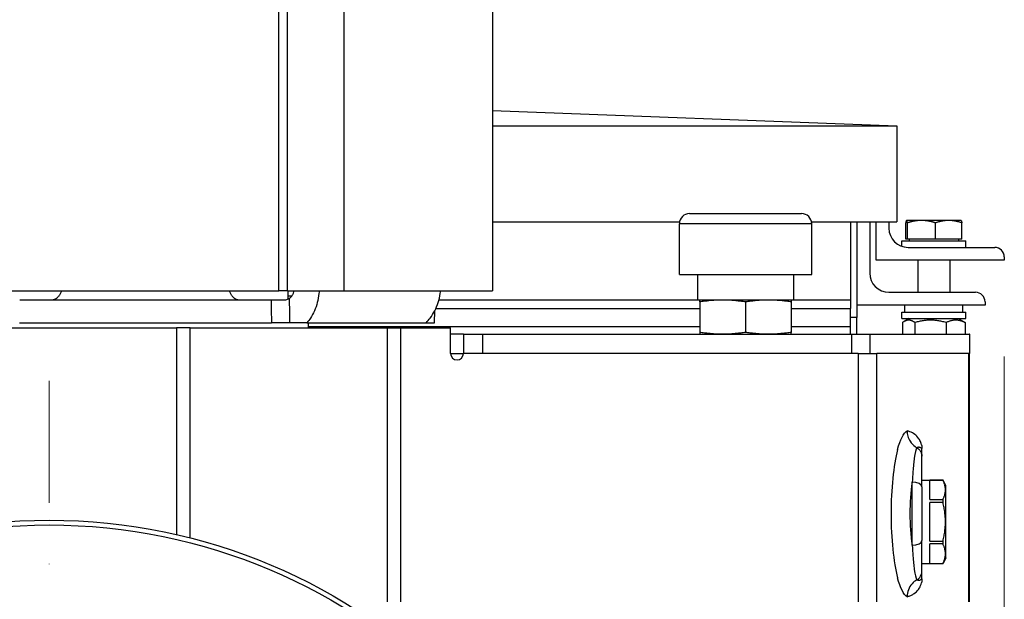
# Model space of a CAD drawing. Units: millimetres. Extents: x 466 to 6270, y 58 to 8172.
# Drawn here: x 1191 to 1498, y 4577 to 4758 of the extents above; entities that cross this region are included whole.
import ezdxf

# ---------------------------------------------------------------- set-up
doc = ezdxf.new("R2010")
doc.units = ezdxf.units.MM
doc.header["$LTSCALE"] = 30
doc.linetypes.add('DASHDOT2', pattern=[12.7, 6.35, -3.175, 0, -3.175])
for name, color, linetype, lineweight in [('Center Mark(Hillmar_metric)', 7, 'Continuous', 18), ('Dimensions(Hillmar_metric)', 7, 'Continuous', 13), ('Visible Edges(Hillmar_metric)', 7, 'Continuous', 25)]:
    doc.layers.add(name, color=color, linetype=linetype, lineweight=lineweight)
doc.layers.add('Visible Tangent Edges(Hillmar_Metric)', color=7, linetype='Continuous', lineweight=25, true_color=0xc0c0c0)
doc.styles.add('Hillmar_metric_Dimensions', font='arial.ttf')
doc.dimstyles.new('DEFAULT-ISO-Method 1b-Hillmar_metric', dxfattribs={"dimscale": 30, "dimtxt": 2, "dimasz": 2.5, "dimexe": 1, "dimexo": 1, "dimgap": 0.25, "dimtad": 1, "dimtih": 1, "dimtoh": 1, "dimrnd": 1e-08, "dimdsep": 46, "dimtxsty": 'Hillmar_metric_Dimensions', "dimcen": 0.09, "dimdle": 8, "dimclrd": 7, "dimclre": 7, "dimclrt": 7, "dimazin": 2, "dimtfac": 0.75, "dimtmove": 0, "dimatfit": 3, "dimfxl": 1, "dimtolj": 1, "dimlwd": 9, "dimlwe": 9, "dimarcsym": 0})

# ---------------------------------------------------------------- blocks, each defined once
blk = doc.blocks.new('*D29')
at = {"layer": 'Defpoints', "color": 0, "linetype": 'Continuous', "transparency": 16777216}
for p in [(902.07, 4682.86), (1498.04, 4682.86), (1498.04, 3722.86)]:
    blk.add_point(p, dxfattribs=at)
at = {"layer": 'Dimensions(Hillmar_metric)', "color": 7, "linetype": 'Continuous', "lineweight": 9, "transparency": 16777216}
for p, q in [((902.07, 4652.86), (902.07, 3692.86)), ((1498.04, 4652.86), (1498.04, 3692.86)), ((977.07, 3722.86), (1423.04, 3722.86))]:
    blk.add_line(p, q, dxfattribs=at)
at = {"layer": 'Dimensions(Hillmar_metric)', "color": 7, "linetype": 'Continuous', "transparency": 16777216}
for points in [[(977.07, 3735.36), (977.07, 3710.36), (902.07, 3722.86)], [(1423.04, 3735.36), (1423.04, 3710.36), (1498.04, 3722.86)]]:
    blk.add_solid(points, dxfattribs=at)
at = {"layer": 'Dimensions(Hillmar_metric)', "color": 7, "linetype": 'Continuous', "lineweight": 13, "transparency": 16777216, "insert": (1200.05, 3761), "char_height": 60, "attachment_point": 5, "style": 'Hillmar_metric_Dimensions'}
blk.add_mtext('\\A1;596', dxfattribs=at)

msp = doc.modelspace()

# ---------------------------------------------------------------- linework, layer by layer
at = {"layer": 'Center Mark(Hillmar_metric)', "linetype": 'DASHDOT2', "ltscale": 0.2}
msp.add_line((1200.053, 4645.264), (1200.053, 4010.91), dxfattribs=at)
at = {"layer": 'Visible Edges(Hillmar_metric)'}
for p, q in [((1271.747, 4673.352), (1271.747, 4888.352)), ((1274.378, 4673.352), (1274.378, 4888.352)), ((1292.114, 4673.352), (1292.114, 4888.352)), ((1338.373, 4888.352), (1338.373, 4673.352)), ((1338.373, 4729.559), (1464.553, 4724.789)), ((1338.373, 4724.789), (1464.553, 4724.789)), ((1464.553, 4724.789), (1464.553, 4694.789)), ((1399.84, 4697.42), (1434.765, 4697.42)), ((1338.373, 4694.789), (1396.712, 4694.789)), ((1396.665, 4678.37), (1396.665, 4694.245)), ((1437.893, 4694.789), (1464.553, 4694.789)), ((1437.94, 4678.37), (1437.94, 4694.245)), ((1450.053, 4694.789), (1450.053, 4670.543)), ((1452.037, 4694.789), (1452.037, 4665.002)), ((1456.037, 4694.789), (1456.037, 4678.863)), ((1458.037, 4682.863), (1458.037, 4694.789)), ((1462.037, 4694.789), (1462.037, 4692.863)), ((1467.284, 4689.463), (1467.284, 4694.504)), ((1467.537, 4695.263), (1467.524, 4695.256)), ((1467.549, 4695.263), (1467.537, 4695.263)), ((1472.191, 4695.263), (1467.549, 4695.263)), ((1467.814, 4689.463), (1467.814, 4694.504)), ((1480.678, 4695.263), (1472.191, 4695.263)), ((1476.567, 4689.463), (1476.567, 4694.504)), ((1484.537, 4695.263), (1480.678, 4695.263)), ((1484.537, 4695.263), (1484.549, 4695.256)), ((1484.79, 4689.463), (1484.79, 4694.504)), ((1466.037, 4688.863), (1486.037, 4688.863)), ((1466.037, 4687.206), (1466.037, 4688.863)), ((1467.814, 4689.463), (1467.284, 4689.463)), ((1476.567, 4689.463), (1467.814, 4689.463)), ((1468.337, 4689.463), (1468.337, 4688.863)), ((1484.79, 4689.463), (1476.567, 4689.463)), ((1483.737, 4689.463), (1483.737, 4688.863)), ((1486.037, 4686.863), (1486.037, 4688.863)), ((1468.037, 4686.863), (1495.037, 4686.863)), ((1498.037, 4682.863), (1458.037, 4682.863)), ((1471.037, 4682.863), (1471.037, 4672.863)), ((1481.037, 4682.863), (1481.037, 4672.863)), ((1498.037, 4683.863), (1498.037, 4682.863)), ((1396.665, 4678.37), (1437.94, 4678.37)), ((1402.303, 4678.37), (1402.303, 4670.432)), ((1432.303, 4678.37), (1432.303, 4670.432)), ((1121.833, 4673.352), (1271.747, 4673.352)), ((1274.378, 4673.352), (1271.747, 4673.352)), ((1274.378, 4673.352), (1292.114, 4673.352)), ((1274.671, 4671.764), (1274.671, 4673.352)), ((1274.671, 4670.726), (1274.671, 4673.352)), ((1274.671, 4670.726), (1274.671, 4673.352)), ((1274.671, 4670.726), (1274.671, 4673.352)), ((1274.671, 4670.726), (1274.671, 4673.352)), ((1292.114, 4673.352), (1338.373, 4673.352)), ((1462.037, 4672.863), (1489.037, 4672.863)), ((1269.337, 4670.352), (1190.869, 4670.352)), ((1269.337, 4670.352), (1190.869, 4670.352)), ((1269.337, 4670.352), (1190.869, 4670.352)), ((1269.337, 4670.352), (1190.869, 4670.352)), ((1274.671, 4671.764), (1275.808, 4671.764)), ((1432.303, 4670.432), (1402.303, 4670.432)), ((1403.015, 4669.84), (1403.015, 4670.432)), ((1403.015, 4669.84), (1403.015, 4660.357)), ((1417.303, 4669.84), (1417.303, 4660.357)), ((1431.59, 4670.432), (1431.59, 4669.84)), ((1431.59, 4669.84), (1431.59, 4660.357)), ((1450.053, 4670.543), (1450.053, 4667.764)), ((1492.037, 4669.863), (1492.037, 4668.863)), ((1320.234, 4663.352), (1320.402, 4667.207)), ((1320.234, 4663.352), (1320.402, 4667.207)), ((1320.234, 4663.352), (1320.402, 4667.207)), ((1320.234, 4663.352), (1320.402, 4667.207)), ((1320.668, 4667.764), (1403.015, 4667.764)), ((1431.59, 4667.764), (1450.053, 4667.764)), ((1450.053, 4662.207), (1450.053, 4667.764)), ((1492.037, 4668.863), (1452.037, 4668.863)), ((1466.037, 4666.663), (1486.037, 4666.663)), ((1466.037, 4664.663), (1466.037, 4666.663)), ((1466.987, 4666.663), (1466.987, 4668.863)), ((1485.087, 4666.663), (1485.087, 4668.863)), ((1486.037, 4664.663), (1486.037, 4666.663)), ((1190.814, 4663.352), (1269.391, 4663.352)), ((1190.814, 4663.352), (1269.391, 4663.352)), ((1190.814, 4663.352), (1269.391, 4663.352)), ((1190.814, 4663.352), (1269.391, 4663.352)), ((1280.448, 4663.352), (1275.144, 4663.352)), ((1280.448, 4663.352), (1275.144, 4663.352)), ((1280.448, 4663.352), (1275.144, 4663.352)), ((1280.448, 4663.352), (1275.144, 4663.352)), ((1280.448, 4663.352), (1317.661, 4663.352)), ((1280.448, 4663.352), (1317.661, 4663.352)), ((1280.448, 4663.352), (1317.661, 4663.352)), ((1280.448, 4663.352), (1317.661, 4663.352)), ((1280.903, 4663.352), (1280.903, 4661.764)), ((1280.903, 4663.352), (1280.903, 4661.764)), ((1280.903, 4663.352), (1280.903, 4661.764)), ((1280.903, 4663.352), (1280.903, 4661.764)), ((1317.661, 4663.352), (1320.234, 4663.352)), ((1317.661, 4663.352), (1320.234, 4663.352)), ((1317.661, 4663.352), (1320.234, 4663.352)), ((1317.661, 4663.352), (1320.234, 4663.352)), ((1452.037, 4665.002), (1450.053, 4665.002)), ((1452.037, 4659.764), (1452.037, 4665.002)), ((1466.037, 4664.663), (1486.037, 4664.663)), ((1466.292, 4663.413), (1466.292, 4659.764)), ((1468.387, 4664.663), (1466.792, 4663.742)), ((1470.152, 4663.413), (1470.152, 4659.764)), ((1479.897, 4663.413), (1479.897, 4659.764)), ((1483.687, 4664.663), (1485.282, 4663.742)), ((1485.782, 4663.413), (1485.782, 4659.764)), ((1133.934, 4661.764), (1239.818, 4661.764)), ((1244.06, 4661.764), (1239.818, 4661.764)), ((1244.06, 4661.764), (1305.545, 4661.764)), ((1305.545, 4661.764), (1309.788, 4661.764)), ((1309.788, 4661.764), (1325.303, 4661.764)), ((1325.303, 4653.764), (1325.303, 4661.764)), ((1329.303, 4659.764), (1325.303, 4659.764)), ((1329.303, 4659.764), (1335.303, 4659.764)), ((1329.303, 4659.764), (1329.303, 4653.764)), ((1335.303, 4659.764), (1450.366, 4659.764)), ((1403.015, 4660.357), (1403.015, 4659.764)), ((1431.59, 4659.764), (1431.59, 4660.357)), ((1450.053, 4659.764), (1450.053, 4662.207)), ((1450.366, 4659.764), (1456.213, 4659.764)), ((1456.213, 4659.764), (1487.149, 4659.764)), ((1487.303, 4659.764), (1487.149, 4659.764)), ((1487.303, 4653.764), (1487.303, 4659.764)), ((1325.303, 4653.764), (1329.303, 4653.764)), ((1452.452, 4653.764), (1329.303, 4653.764)), ((1450.366, 4653.764), (1335.303, 4653.764)), ((1452.452, 4653.764), (1458.319, 4653.764)), ((1485.263, 4653.764), (1458.319, 4653.764)), ((1487.149, 4653.764), (1485.263, 4653.764)), ((1487.076, 4653.764), (1487.076, 4576.264)), ((1487.149, 4653.764), (1487.303, 4653.764)), ((1472.303, 4614.264), (1478.915, 4614.264)), ((1474.803, 4608.193), (1474.803, 4614.255)), ((1478.915, 4614.255), (1474.803, 4614.255)), ((1478.915, 4614.255), (1478.915, 4614.264)), ((1479.803, 4612.489), (1478.915, 4614.264)), ((1472.303, 4612.128), (1472.303, 4595.401)), ((1479.803, 4590.04), (1479.803, 4612.489)), ((1474.803, 4608.193), (1478.915, 4608.193)), ((1478.915, 4607.327), (1478.915, 4608.193)), ((1474.803, 4595.202), (1474.803, 4607.327)), ((1478.915, 4607.327), (1474.803, 4607.327)), ((1474.803, 4595.202), (1478.915, 4595.202)), ((1474.803, 4588.274), (1474.803, 4594.336)), ((1478.915, 4594.336), (1474.803, 4594.336)), ((1478.915, 4594.336), (1478.915, 4595.202)), ((1479.803, 4590.04), (1478.915, 4588.264)), ((1472.303, 4588.264), (1478.915, 4588.264)), ((1474.803, 4588.274), (1478.915, 4588.274)), ((1478.915, 4588.264), (1478.915, 4588.274))]:
    msp.add_line(p, q, dxfattribs=at)
for radius in [178, 176.5]:
    msp.add_circle((1200.053, 4423.764), radius, dxfattribs=at)
for centre, radius, start, end in [((1399.84, 4694.245), 3.175, 90, 180), ((1434.765, 4694.245), 3.175, 0, 90), ((1468.037, 4692.863), 6, 180, 270), ((1495.037, 4683.863), 3, 0, 90), ((1462.037, 4678.863), 6, 180, 270), ((1489.037, 4669.863), 3, 0, 90), ((1327.303, 4653.764), 2, 180, 0)]:
    msp.add_arc(centre, radius, start, end, dxfattribs=at)
for points, weights in [([(1467.549, 4695.263), (1467.426, 4695.263), (1467.284, 4694.504)], [1, 1.0379548493, 1]), ([(1467.814, 4694.504), (1467.672, 4695.263), (1467.549, 4695.263)], [1, 1.0379548493, 1]), ([(1472.191, 4695.263), (1470.16, 4695.263), (1467.814, 4694.504)], [1, 1.0379548493, 1]), ([(1476.567, 4694.504), (1474.222, 4695.263), (1472.191, 4695.263)], [1, 1.0379548493, 1]), ([(1480.678, 4695.263), (1478.77, 4695.263), (1476.567, 4694.504)], [1, 1.0379548493, 1]), ([(1484.79, 4694.504), (1482.586, 4695.263), (1480.678, 4695.263)], [1, 1.0379548493, 1]), ([(1484.549, 4695.256), (1484.661, 4695.192), (1484.79, 4694.504)], [1.00668572158, 1.03425043577, 1]), ([(1470.152, 4663.413), (1468.222, 4664.83), (1466.292, 4663.413)], [1, 1.15470053838, 1]), ([(1479.897, 4663.413), (1475.025, 4664.83), (1470.152, 4663.413)], [1, 1.15470053838, 1]), ([(1485.782, 4663.413), (1482.84, 4664.83), (1479.897, 4663.413)], [1, 1.15470053838, 1]), ([(1485.282, 4663.742), (1485.524, 4663.602), (1485.782, 4663.413)], [1.03211009405, 1.01819505196, 1]), ([(1478.915, 4608.193), (1480.328, 4611.224), (1478.915, 4614.255)], [1.01153061224, 1.14346938776, 1.01153061225]), ([(1478.915, 4595.202), (1480.328, 4601.264), (1478.915, 4607.327)], [1.01153061224, 1.14346938776, 1.01153061225]), ([(1478.915, 4588.274), (1480.328, 4591.305), (1478.915, 4594.336)], [1.01153061224, 1.14346938776, 1.01153061225])]:
    msp.add_rational_spline(points, weights, degree=2, dxfattribs=at)
for points, knots in [([(1203.904, 4673.352), (1203.823, 4673.096), (1203.722, 4672.831), (1203.47, 4672.303), (1203.315, 4672.043), (1203.003, 4671.606), (1202.817, 4671.388), (1202.416, 4671.012), (1202.201, 4670.855), (1201.792, 4670.617), (1201.56, 4670.515), (1201.086, 4670.383), (1200.844, 4670.352), (1200.622, 4670.352)], [1.68425238, 1.68425238, 1.68425238, 1.68425238, 1.76676688, 1.76676688, 1.85960287, 1.85960287, 1.9531622, 1.9531622, 2.04672153, 2.04672153, 2.14074912, 2.14074912, 2.23477671, 2.23477671, 2.23477671, 2.23477671]), ([(1203.904, 4673.352), (1203.823, 4673.096), (1203.722, 4672.831), (1203.47, 4672.303), (1203.315, 4672.043), (1203.003, 4671.606), (1202.817, 4671.388), (1202.416, 4671.012), (1202.201, 4670.855), (1201.792, 4670.617), (1201.56, 4670.515), (1201.086, 4670.383), (1200.844, 4670.352), (1200.622, 4670.352)], [1.68425238, 1.68425238, 1.68425238, 1.68425238, 1.76676688, 1.76676688, 1.85960287, 1.85960287, 1.9531622, 1.9531622, 2.04672153, 2.04672153, 2.14074912, 2.14074912, 2.23477671, 2.23477671, 2.23477671, 2.23477671]), ([(1203.904, 4673.352), (1203.823, 4673.096), (1203.722, 4672.831), (1203.47, 4672.303), (1203.315, 4672.043), (1203.003, 4671.606), (1202.817, 4671.388), (1202.416, 4671.012), (1202.201, 4670.855), (1201.792, 4670.617), (1201.56, 4670.515), (1201.086, 4670.383), (1200.844, 4670.352), (1200.622, 4670.352)], [1.68425238, 1.68425238, 1.68425238, 1.68425238, 1.76676688, 1.76676688, 1.85960287, 1.85960287, 1.9531622, 1.9531622, 2.04672153, 2.04672153, 2.14074912, 2.14074912, 2.23477671, 2.23477671, 2.23477671, 2.23477671]), ([(1203.904, 4673.352), (1203.823, 4673.096), (1203.722, 4672.831), (1203.47, 4672.303), (1203.315, 4672.043), (1203.003, 4671.606), (1202.817, 4671.388), (1202.416, 4671.012), (1202.201, 4670.855), (1201.792, 4670.617), (1201.56, 4670.515), (1201.086, 4670.383), (1200.844, 4670.352), (1200.622, 4670.352)], [1.68425238, 1.68425238, 1.68425238, 1.68425238, 1.76676688, 1.76676688, 1.85960287, 1.85960287, 1.9531622, 1.9531622, 2.04672153, 2.04672153, 2.14074912, 2.14074912, 2.23477671, 2.23477671, 2.23477671, 2.23477671]), ([(1259.583, 4670.352), (1259.362, 4670.352), (1259.12, 4670.383), (1258.646, 4670.515), (1258.413, 4670.617), (1258.004, 4670.855), (1257.79, 4671.012), (1257.389, 4671.388), (1257.203, 4671.606), (1256.891, 4672.043), (1256.736, 4672.303), (1256.484, 4672.831), (1256.382, 4673.096), (1256.302, 4673.352)], [0.74442383, 0.74442383, 0.74442383, 0.74442383, 0.83845143, 0.83845143, 0.93247902, 0.93247902, 1.02603835, 1.02603835, 1.11959768, 1.11959768, 1.21243366, 1.21243366, 1.29494816, 1.29494816, 1.29494816, 1.29494816]), ([(1259.583, 4670.352), (1259.362, 4670.352), (1259.12, 4670.383), (1258.646, 4670.515), (1258.413, 4670.617), (1258.004, 4670.855), (1257.79, 4671.012), (1257.389, 4671.388), (1257.203, 4671.606), (1256.891, 4672.043), (1256.736, 4672.303), (1256.484, 4672.831), (1256.382, 4673.096), (1256.302, 4673.352)], [0.74442383, 0.74442383, 0.74442383, 0.74442383, 0.83845143, 0.83845143, 0.93247902, 0.93247902, 1.02603835, 1.02603835, 1.11959768, 1.11959768, 1.21243366, 1.21243366, 1.29494816, 1.29494816, 1.29494816, 1.29494816]), ([(1259.583, 4670.352), (1259.362, 4670.352), (1259.12, 4670.383), (1258.646, 4670.515), (1258.413, 4670.617), (1258.004, 4670.855), (1257.79, 4671.012), (1257.389, 4671.388), (1257.203, 4671.606), (1256.891, 4672.043), (1256.736, 4672.303), (1256.484, 4672.831), (1256.382, 4673.096), (1256.302, 4673.352)], [0.74442383, 0.74442383, 0.74442383, 0.74442383, 0.83845143, 0.83845143, 0.93247902, 0.93247902, 1.02603835, 1.02603835, 1.11959768, 1.11959768, 1.21243366, 1.21243366, 1.29494816, 1.29494816, 1.29494816, 1.29494816]), ([(1259.583, 4670.352), (1259.362, 4670.352), (1259.12, 4670.383), (1258.646, 4670.515), (1258.413, 4670.617), (1258.004, 4670.855), (1257.79, 4671.012), (1257.389, 4671.388), (1257.203, 4671.606), (1256.891, 4672.043), (1256.736, 4672.303), (1256.484, 4672.831), (1256.382, 4673.096), (1256.302, 4673.352)], [0.74442383, 0.74442383, 0.74442383, 0.74442383, 0.83845143, 0.83845143, 0.93247902, 0.93247902, 1.02603835, 1.02603835, 1.11959768, 1.11959768, 1.21243366, 1.21243366, 1.29494816, 1.29494816, 1.29494816, 1.29494816]), ([(1275.073, 4670.98), (1275.162, 4671.051), (1275.251, 4671.128), (1275.532, 4671.4), (1275.712, 4671.62), (1276.008, 4672.059), (1276.153, 4672.318), (1276.382, 4672.841), (1276.472, 4673.1), (1276.542, 4673.352)], [2.52092237, 2.52092237, 2.52092237, 2.52092237, 2.5626611, 2.5626611, 2.65742389, 2.65742389, 2.75004261, 2.75004261, 2.83098117, 2.83098117, 2.83098117, 2.83098117]), ([(1275.073, 4670.98), (1275.162, 4671.051), (1275.251, 4671.128), (1275.532, 4671.4), (1275.712, 4671.62), (1276.008, 4672.059), (1276.153, 4672.318), (1276.382, 4672.841), (1276.472, 4673.1), (1276.542, 4673.352)], [2.52092237, 2.52092237, 2.52092237, 2.52092237, 2.5626611, 2.5626611, 2.65742389, 2.65742389, 2.75004261, 2.75004261, 2.83098117, 2.83098117, 2.83098117, 2.83098117]), ([(1275.073, 4670.98), (1275.162, 4671.051), (1275.251, 4671.128), (1275.532, 4671.4), (1275.712, 4671.62), (1276.008, 4672.059), (1276.153, 4672.318), (1276.382, 4672.841), (1276.472, 4673.1), (1276.542, 4673.352)], [2.52092237, 2.52092237, 2.52092237, 2.52092237, 2.5626611, 2.5626611, 2.65742389, 2.65742389, 2.75004261, 2.75004261, 2.83098117, 2.83098117, 2.83098117, 2.83098117]), ([(1275.073, 4670.98), (1275.162, 4671.051), (1275.251, 4671.128), (1275.532, 4671.4), (1275.712, 4671.62), (1276.008, 4672.059), (1276.153, 4672.318), (1276.382, 4672.841), (1276.472, 4673.1), (1276.542, 4673.352)], [2.52092237, 2.52092237, 2.52092237, 2.52092237, 2.5626611, 2.5626611, 2.65742389, 2.65742389, 2.75004261, 2.75004261, 2.83098117, 2.83098117, 2.83098117, 2.83098117]), ([(1284.283, 4673.352), (1284.266, 4673.053), (1284.242, 4672.753), (1284.111, 4671.474), (1283.934, 4670.514), (1283.499, 4668.811), (1283.198, 4667.914), (1282.466, 4666.24), (1282.035, 4665.463), (1281.259, 4664.31), (1280.87, 4663.81), (1280.448, 4663.352)], [0.1913804, 0.1913804, 0.1913804, 0.1913804, 0.2750722, 0.2750722, 0.5501444, 0.5501444, 0.827686, 0.827686, 1.1052275, 1.1052275, 1.3193689, 1.3193689, 1.3193689, 1.3193689]), ([(1284.283, 4673.352), (1284.266, 4673.053), (1284.242, 4672.753), (1284.111, 4671.474), (1283.934, 4670.514), (1283.499, 4668.811), (1283.198, 4667.914), (1282.466, 4666.24), (1282.035, 4665.463), (1281.259, 4664.31), (1280.87, 4663.81), (1280.448, 4663.352)], [0.1913804, 0.1913804, 0.1913804, 0.1913804, 0.2750722, 0.2750722, 0.5501444, 0.5501444, 0.827686, 0.827686, 1.1052275, 1.1052275, 1.3193689, 1.3193689, 1.3193689, 1.3193689]), ([(1284.283, 4673.352), (1284.266, 4673.053), (1284.242, 4672.753), (1284.111, 4671.474), (1283.934, 4670.514), (1283.499, 4668.811), (1283.198, 4667.914), (1282.466, 4666.24), (1282.035, 4665.463), (1281.259, 4664.31), (1280.87, 4663.81), (1280.448, 4663.352)], [0.1913804, 0.1913804, 0.1913804, 0.1913804, 0.2750722, 0.2750722, 0.5501444, 0.5501444, 0.827686, 0.827686, 1.1052275, 1.1052275, 1.3193689, 1.3193689, 1.3193689, 1.3193689]), ([(1284.283, 4673.352), (1284.266, 4673.053), (1284.242, 4672.753), (1284.111, 4671.474), (1283.934, 4670.514), (1283.499, 4668.811), (1283.198, 4667.914), (1282.466, 4666.24), (1282.035, 4665.463), (1281.259, 4664.31), (1280.87, 4663.81), (1280.448, 4663.352)], [0.1913804, 0.1913804, 0.1913804, 0.1913804, 0.2750722, 0.2750722, 0.5501444, 0.5501444, 0.827686, 0.827686, 1.1052275, 1.1052275, 1.3193689, 1.3193689, 1.3193689, 1.3193689]), ([(1317.661, 4663.352), (1318.122, 4663.81), (1318.551, 4664.31), (1319.419, 4665.463), (1319.909, 4666.24), (1320.764, 4667.914), (1321.128, 4668.811), (1321.681, 4670.514), (1321.921, 4671.474), (1322.136, 4672.753), (1322.179, 4673.053), (1322.215, 4673.352)], [-1.3193689, -1.3193689, -1.3193689, -1.3193689, -1.1052275, -1.1052275, -0.827686, -0.827686, -0.5501444, -0.5501444, -0.2750722, -0.2750722, -0.1913804, -0.1913804, -0.1913804, -0.1913804]), ([(1317.661, 4663.352), (1318.122, 4663.81), (1318.551, 4664.31), (1319.419, 4665.463), (1319.909, 4666.24), (1320.764, 4667.914), (1321.128, 4668.811), (1321.681, 4670.514), (1321.921, 4671.474), (1322.136, 4672.753), (1322.179, 4673.053), (1322.215, 4673.352)], [-1.3193689, -1.3193689, -1.3193689, -1.3193689, -1.1052275, -1.1052275, -0.827686, -0.827686, -0.5501444, -0.5501444, -0.2750722, -0.2750722, -0.1913804, -0.1913804, -0.1913804, -0.1913804]), ([(1317.661, 4663.352), (1318.122, 4663.81), (1318.551, 4664.31), (1319.419, 4665.463), (1319.909, 4666.24), (1320.764, 4667.914), (1321.128, 4668.811), (1321.681, 4670.514), (1321.921, 4671.474), (1322.136, 4672.753), (1322.179, 4673.053), (1322.215, 4673.352)], [-1.3193689, -1.3193689, -1.3193689, -1.3193689, -1.1052275, -1.1052275, -0.827686, -0.827686, -0.5501444, -0.5501444, -0.2750722, -0.2750722, -0.1913804, -0.1913804, -0.1913804, -0.1913804]), ([(1317.661, 4663.352), (1318.122, 4663.81), (1318.551, 4664.31), (1319.419, 4665.463), (1319.909, 4666.24), (1320.764, 4667.914), (1321.128, 4668.811), (1321.681, 4670.514), (1321.921, 4671.474), (1322.136, 4672.753), (1322.179, 4673.053), (1322.215, 4673.352)], [-1.3193689, -1.3193689, -1.3193689, -1.3193689, -1.1052275, -1.1052275, -0.827686, -0.827686, -0.5501444, -0.5501444, -0.2750722, -0.2750722, -0.1913804, -0.1913804, -0.1913804, -0.1913804]), ([(1272.585, 4670.352), (1272.261, 4670.352), (1271.93, 4670.352), (1271.207, 4670.352), (1270.818, 4670.352), (1270.057, 4670.352), (1269.688, 4670.352), (1269.337, 4670.352)], [0.29029922, 0.29029922, 0.29029922, 0.29029922, 0.39037436, 0.39037436, 0.5072037, 0.5072037, 0.62405605, 0.62405605, 0.62405605, 0.62405605]), ([(1272.585, 4670.352), (1272.261, 4670.352), (1271.93, 4670.352), (1271.207, 4670.352), (1270.818, 4670.352), (1270.057, 4670.352), (1269.688, 4670.352), (1269.337, 4670.352)], [0.29029922, 0.29029922, 0.29029922, 0.29029922, 0.39037436, 0.39037436, 0.5072037, 0.5072037, 0.62405605, 0.62405605, 0.62405605, 0.62405605]), ([(1272.585, 4670.352), (1272.261, 4670.352), (1271.93, 4670.352), (1271.207, 4670.352), (1270.818, 4670.352), (1270.057, 4670.352), (1269.688, 4670.352), (1269.337, 4670.352)], [0.29029922, 0.29029922, 0.29029922, 0.29029922, 0.39037436, 0.39037436, 0.5072037, 0.5072037, 0.62405605, 0.62405605, 0.62405605, 0.62405605]), ([(1272.585, 4670.352), (1272.261, 4670.352), (1271.93, 4670.352), (1271.207, 4670.352), (1270.818, 4670.352), (1270.057, 4670.352), (1269.688, 4670.352), (1269.337, 4670.352)], [0.29029922, 0.29029922, 0.29029922, 0.29029922, 0.39037436, 0.39037436, 0.5072037, 0.5072037, 0.62405605, 0.62405605, 0.62405605, 0.62405605]), ([(1275.073, 4670.98), (1274.796, 4670.762), (1274.467, 4670.608), (1273.687, 4670.405), (1273.25, 4670.363), (1272.72, 4670.353), (1272.653, 4670.352), (1272.585, 4670.352)], [0, 0, 0, 0, 0.13828571, 0.13828571, 0.2820306, 0.2820306, 0.30279818, 0.30279818, 0.30279818, 0.30279818]), ([(1275.073, 4670.98), (1274.796, 4670.762), (1274.467, 4670.608), (1273.687, 4670.405), (1273.25, 4670.363), (1272.72, 4670.353), (1272.653, 4670.352), (1272.585, 4670.352)], [0, 0, 0, 0, 0.13828571, 0.13828571, 0.2820306, 0.2820306, 0.30279818, 0.30279818, 0.30279818, 0.30279818]), ([(1275.073, 4670.98), (1274.796, 4670.762), (1274.467, 4670.608), (1273.687, 4670.405), (1273.25, 4670.363), (1272.72, 4670.353), (1272.653, 4670.352), (1272.585, 4670.352)], [0, 0, 0, 0, 0.13828571, 0.13828571, 0.2820306, 0.2820306, 0.30279818, 0.30279818, 0.30279818, 0.30279818]), ([(1275.073, 4670.98), (1274.796, 4670.762), (1274.467, 4670.608), (1273.687, 4670.405), (1273.25, 4670.363), (1272.72, 4670.353), (1272.653, 4670.352), (1272.585, 4670.352)], [0, 0, 0, 0, 0.13828571, 0.13828571, 0.2820306, 0.2820306, 0.30279818, 0.30279818, 0.30279818, 0.30279818]), ([(1275.144, 4663.352), (1274.87, 4663.352), (1274.565, 4663.352), (1273.903, 4663.352), (1273.549, 4663.352), (1272.563, 4663.352), (1271.912, 4663.352), (1270.613, 4663.352), (1269.977, 4663.352), (1269.391, 4663.352)], [-0.62521332, -0.62521332, -0.62521332, -0.62521332, -0.5077985, -0.5077985, -0.39040143, -0.39040143, -0.19531068, -0.19531068, 0, 0, 0, 0]), ([(1275.144, 4663.352), (1274.87, 4663.352), (1274.565, 4663.352), (1273.903, 4663.352), (1273.549, 4663.352), (1272.563, 4663.352), (1271.912, 4663.352), (1270.613, 4663.352), (1269.977, 4663.352), (1269.391, 4663.352)], [-0.62521332, -0.62521332, -0.62521332, -0.62521332, -0.5077985, -0.5077985, -0.39040143, -0.39040143, -0.19531068, -0.19531068, 0, 0, 0, 0]), ([(1275.144, 4663.352), (1274.87, 4663.352), (1274.565, 4663.352), (1273.903, 4663.352), (1273.549, 4663.352), (1272.563, 4663.352), (1271.912, 4663.352), (1270.613, 4663.352), (1269.977, 4663.352), (1269.391, 4663.352)], [-0.62521332, -0.62521332, -0.62521332, -0.62521332, -0.5077985, -0.5077985, -0.39040143, -0.39040143, -0.19531068, -0.19531068, 0, 0, 0, 0]), ([(1275.144, 4663.352), (1274.87, 4663.352), (1274.565, 4663.352), (1273.903, 4663.352), (1273.549, 4663.352), (1272.563, 4663.352), (1271.912, 4663.352), (1270.613, 4663.352), (1269.977, 4663.352), (1269.391, 4663.352)], [-0.62521332, -0.62521332, -0.62521332, -0.62521332, -0.5077985, -0.5077985, -0.39040143, -0.39040143, -0.19531068, -0.19531068, 0, 0, 0, 0]), ([(1467.714, 4629.627), (1467.714, 4629.622), (1467.714, 4629.618), (1467.719, 4629.044), (1467.802, 4628.479), (1468.12, 4627.391), (1468.352, 4626.874), (1469.066, 4625.736), (1469.603, 4625.163), (1470.383, 4624.602), (1470.538, 4624.501), (1470.697, 4624.408)], [-0.00137732, -0.00137732, -0.00137732, -0.00137732, 0, 0, 0.17064543, 0.17064543, 0.34018493, 0.34018493, 0.57526603, 0.57526603, 0.63164184, 0.63164184, 0.63164184, 0.63164184]), ([(1470.759, 4624.373), (1471.1, 4624.185), (1471.4, 4623.933), (1471.864, 4623.359), (1472.035, 4623.049), (1472.249, 4622.415), (1472.302, 4622.098), (1472.303, 4621.777), (1472.303, 4621.774), (1472.303, 4621.771)], [0, 0, 0, 0, 0.11708316, 0.11708316, 0.22317538, 0.22317538, 0.3200337, 0.3200337, 0.32085567, 0.32085567, 0.32085567, 0.32085567]), ([(1472.236, 4625.3), (1472.237, 4625.297), (1472.237, 4625.293), (1472.262, 4625.055), (1472.282, 4624.807), (1472.299, 4624.4), (1472.303, 4624.247), (1472.303, 4624.094)], [-0.00107907, -0.00107907, -0.00107907, -0.00107907, 0, 0, 0.07890431, 0.07890431, 0.12487417, 0.12487417, 0.12487417, 0.12487417]), ([(1472.303, 4621.771), (1472.303, 4621.826), (1472.303, 4621.88), (1472.303, 4622.004), (1472.303, 4622.074), (1472.303, 4622.188), (1472.303, 4622.232), (1472.303, 4622.365), (1472.303, 4622.455), (1472.303, 4622.7), (1472.303, 4622.855), (1472.303, 4623.165), (1472.303, 4623.257), (1472.303, 4623.534), (1472.303, 4623.803), (1472.303, 4624.094)], [0.8131041, 0.8131041, 0.8131041, 0.8131041, 1.0516863, 1.0516863, 1.3632971, 1.3632971, 1.5580538, 1.5580538, 1.9475673, 1.9475673, 2.5707888, 2.5707888, 2.8434482, 2.8434482, 2.9901946, 2.9901946, 2.9901946, 2.9901946]), ([(1472.303, 4612.128), (1472.303, 4613.136), (1472.303, 4614.095), (1472.303, 4616.406), (1472.303, 4617.637), (1472.303, 4620.117), (1472.303, 4621.147), (1472.303, 4621.771)], [0, 0, 0, 0, 0.3473054, 0.3473054, 0.9029941, 0.9029941, 1.6818304, 1.6818304, 1.6818304, 1.6818304]), ([(1472.303, 4585.758), (1472.303, 4586.382), (1472.303, 4587.412), (1472.303, 4589.892), (1472.303, 4591.123), (1472.303, 4593.434), (1472.303, 4594.393), (1472.303, 4595.401)], [1.0966131, 1.0966131, 1.0966131, 1.0966131, 1.8754494, 1.8754494, 2.4311381, 2.4311381, 2.7784435, 2.7784435, 2.7784435, 2.7784435]), ([(1470.697, 4583.121), (1470.161, 4582.808), (1469.675, 4582.409), (1468.773, 4581.396), (1468.389, 4580.765), (1467.859, 4579.39), (1467.72, 4578.656), (1467.714, 4577.911), (1467.714, 4577.907), (1467.714, 4577.902)], [0.17674269, 0.17674269, 0.17674269, 0.17674269, 0.36629787, 0.36629787, 0.58664493, 0.58664493, 0.80881037, 0.80881037, 0.81018745, 0.81018745, 0.81018745, 0.81018745]), ([(1470.759, 4583.156), (1471.1, 4583.344), (1471.4, 4583.596), (1471.864, 4584.17), (1472.035, 4584.48), (1472.249, 4585.114), (1472.302, 4585.431), (1472.303, 4585.752), (1472.303, 4585.755), (1472.303, 4585.758)], [-0.32006734, -0.32006734, -0.32006734, -0.32006734, -0.20297187, -0.20297187, -0.09686831, -0.09686831, 0, 0, 0.00082205, 0.00082205, 0.00082205, 0.00082205]), ([(1472.303, 4583.435), (1472.303, 4583.282), (1472.299, 4583.129), (1472.282, 4582.722), (1472.262, 4582.474), (1472.237, 4582.236), (1472.237, 4582.232), (1472.236, 4582.229)], [0, 0, 0, 0, 0.04586461, 0.04586461, 0.12458823, 0.12458823, 0.12566483, 0.12566483, 0.12566483, 0.12566483]), ([(1472.303, 4583.435), (1472.303, 4583.729), (1472.303, 4584.002), (1472.303, 4584.278), (1472.303, 4584.371), (1472.303, 4584.637), (1472.303, 4584.768), (1472.303, 4584.971), (1472.303, 4585.045), (1472.303, 4585.163), (1472.303, 4585.208), (1472.303, 4585.341), (1472.303, 4585.428), (1472.303, 4585.596), (1472.303, 4585.676), (1472.303, 4585.758)], [0.1258694, 0.1258694, 0.1258694, 0.1258694, 0.2763063, 0.2763063, 0.5526126, 0.5526126, 1.0507423, 1.0507423, 1.3620734, 1.3620734, 1.5566553, 1.5566553, 1.9458191, 1.9458191, 2.3029765, 2.3029765, 2.3029765, 2.3029765])]:
    msp.add_open_spline(points, degree=3, knots=knots, dxfattribs=at)
for points in [[(1410.159, 4670.432), (1409.684, 4670.432), (1408.736, 4670.416), (1407.317, 4670.341), (1405.902, 4670.219), (1404.481, 4670.055), (1403.507, 4669.916), (1403.015, 4669.84)], [(1417.303, 4669.84), (1416.811, 4669.916), (1415.837, 4670.055), (1414.415, 4670.219), (1413.001, 4670.341), (1411.582, 4670.416), (1410.634, 4670.432), (1410.159, 4670.432)], [(1424.447, 4670.432), (1423.972, 4670.432), (1423.023, 4670.416), (1421.604, 4670.341), (1420.19, 4670.219), (1418.768, 4670.055), (1417.795, 4669.916), (1417.303, 4669.84)], [(1431.59, 4669.84), (1431.099, 4669.916), (1430.125, 4670.055), (1428.703, 4670.219), (1427.288, 4670.341), (1425.87, 4670.416), (1424.921, 4670.432), (1424.447, 4670.432)], [(1410.159, 4659.764), (1409.684, 4659.764), (1408.736, 4659.781), (1407.317, 4659.856), (1405.902, 4659.978), (1404.481, 4660.142), (1403.507, 4660.281), (1403.015, 4660.357)], [(1417.303, 4660.357), (1416.811, 4660.281), (1415.837, 4660.142), (1414.415, 4659.978), (1413.001, 4659.856), (1411.582, 4659.781), (1410.634, 4659.764), (1410.159, 4659.764)], [(1424.447, 4659.764), (1423.972, 4659.764), (1423.023, 4659.781), (1421.604, 4659.856), (1420.19, 4659.978), (1418.768, 4660.142), (1417.795, 4660.281), (1417.303, 4660.357)], [(1431.59, 4660.357), (1431.099, 4660.281), (1430.125, 4660.142), (1428.703, 4659.978), (1427.288, 4659.856), (1425.87, 4659.781), (1424.921, 4659.764), (1424.447, 4659.764)], [(1470.759, 4624.373), (1470.738, 4624.384), (1470.718, 4624.396), (1470.697, 4624.408)], [(1470.697, 4583.121), (1470.718, 4583.133), (1470.738, 4583.145), (1470.759, 4583.156)]]:
    msp.add_open_spline(points, degree=3, dxfattribs=at)
at = {"layer": 'Visible Tangent Edges(Hillmar_Metric)'}
for p, q in [((1437.94, 4694.245), (1396.665, 4694.245)), ((1321.667, 4670.543), (1402.303, 4670.543)), ((1432.303, 4670.543), (1450.053, 4670.543)), ((1239.818, 4661.764), (1239.818, 4597.266)), ((1244.06, 4596.239), (1244.06, 4661.764)), ((1280.903, 4662.207), (1403.015, 4662.207)), ((1305.545, 4661.764), (1305.545, 4576.264)), ((1309.788, 4576.264), (1309.788, 4661.764)), ((1335.303, 4653.764), (1335.303, 4659.764)), ((1431.59, 4662.207), (1450.053, 4662.207)), ((1450.366, 4659.764), (1450.366, 4653.764)), ((1456.213, 4653.764), (1456.213, 4659.764)), ((1487.149, 4659.764), (1487.149, 4653.764)), ((1452.452, 4653.764), (1452.452, 4576.264)), ((1458.319, 4576.264), (1458.319, 4653.764)), ((1486.854, 4653.764), (1486.854, 4576.264)), ((1469.303, 4593.925), (1469.303, 4613.604))]:
    msp.add_line(p, q, dxfattribs=at)
for centre, major_axis, ratio, start_param, end_param in [((1468.287, 4603.764), (0, -26), 0.2142857, 3.8347526, 5.5900254), ((1474.153, 4603.764), (0, 20), 0.2785714, 1.0564238, 2.0851688), ((1469.303, 4612.128), (3, 0), 0.4919886, 0, 1.5707963), ((1469.303, 4595.401), (3, 0), 0.4919886, 4.712389, 6.2831853)]:
    msp.add_ellipse(centre, major_axis=major_axis, ratio=ratio, start_param=start_param, end_param=end_param, dxfattribs=at)
for points in [[(1269.337, 4670.352), (1269.355, 4668.019), (1269.373, 4665.685), (1269.391, 4663.352)], [(1269.337, 4670.352), (1269.355, 4668.019), (1269.373, 4665.685), (1269.391, 4663.352)], [(1269.337, 4670.352), (1269.355, 4668.019), (1269.373, 4665.685), (1269.391, 4663.352)], [(1269.337, 4670.352), (1269.355, 4668.019), (1269.373, 4665.685), (1269.391, 4663.352)], [(1275.144, 4663.352), (1275.12, 4665.895), (1275.096, 4668.437), (1275.073, 4670.98)], [(1275.144, 4663.352), (1275.12, 4665.895), (1275.096, 4668.437), (1275.073, 4670.98)], [(1275.144, 4663.352), (1275.12, 4665.895), (1275.096, 4668.437), (1275.073, 4670.98)], [(1275.144, 4663.352), (1275.12, 4665.895), (1275.096, 4668.437), (1275.073, 4670.98)], [(1464.727, 4623.764), (1465.571, 4627.004), (1466.629, 4628.915), (1467.714, 4629.627)], [(1467.714, 4577.902), (1466.632, 4578.513), (1465.585, 4580.624), (1464.727, 4583.764)]]:
    msp.add_open_spline(points, degree=3, dxfattribs=at)
for points, knots in [([(1472.236, 4625.3), (1472.175, 4625.554), (1472.09, 4625.784), (1471.817, 4626.471), (1471.61, 4626.825), (1470.983, 4627.75), (1470.548, 4628.168), (1469.616, 4628.891), (1469.114, 4629.161), (1468.312, 4629.473), (1468.013, 4629.562), (1467.714, 4629.627)], [-1.7909257, -1.7909257, -1.7909257, -1.7909257, -1.663706, -1.663706, -1.3503482, -1.3503482, -0.7236325, -0.7236325, 0, 0, 0.4280509, 0.4280509, 0.4280509, 0.4280509]), ([(1470.697, 4624.408), (1470.443, 4623.852), (1470.188, 4622.759), (1469.794, 4619.961), (1469.645, 4618.562), (1469.436, 4615.896), (1469.364, 4614.781), (1469.303, 4613.604)], [-1.7036255, -1.7036255, -1.7036255, -1.7036255, -0.9029941, -0.9029941, -0.3473054, -0.3473054, 0, 0, 0, 0]), ([(1472.236, 4625.3), (1472.267, 4624.577), (1472.292, 4623.978), (1472.168, 4624.184), (1472.103, 4624.247), (1471.889, 4624.412), (1471.74, 4624.459), (1471.498, 4624.5), (1471.405, 4624.504), (1471.265, 4624.497), (1471.218, 4624.493), (1471.096, 4624.475), (1471.022, 4624.459), (1470.884, 4624.42), (1470.821, 4624.398), (1470.759, 4624.373)], [-3.1161076, -3.1161076, -3.1161076, -3.1161076, -2.8434482, -2.8434482, -2.5707888, -2.5707888, -1.9475673, -1.9475673, -1.5580538, -1.5580538, -1.3632971, -1.3632971, -1.0516863, -1.0516863, -0.7910885, -0.7910885, -0.7910885, -0.7910885]), ([(1469.303, 4593.925), (1469.364, 4592.748), (1469.436, 4591.633), (1469.645, 4588.967), (1469.794, 4587.568), (1470.188, 4584.77), (1470.443, 4583.677), (1470.697, 4583.121)], [-2.7784435, -2.7784435, -2.7784435, -2.7784435, -2.4311381, -2.4311381, -1.8754494, -1.8754494, -1.074818, -1.074818, -1.074818, -1.074818]), ([(1470.759, 4583.156), (1470.85, 4583.119), (1470.941, 4583.091), (1471.126, 4583.048), (1471.219, 4583.034), (1471.359, 4583.027), (1471.406, 4583.027), (1471.527, 4583.034), (1471.601, 4583.044), (1471.795, 4583.091), (1471.914, 4583.138), (1472.098, 4583.278), (1472.165, 4583.341), (1472.29, 4583.548), (1472.268, 4582.961), (1472.236, 4582.229)], [-2.324992, -2.324992, -2.324992, -2.324992, -1.9458191, -1.9458191, -1.5566553, -1.5566553, -1.3620734, -1.3620734, -1.0507423, -1.0507423, -0.5526126, -0.5526126, -0.2763063, -0.2763063, 0, 0, 0, 0]), ([(1467.714, 4577.902), (1468.013, 4577.967), (1468.312, 4578.056), (1468.782, 4578.239), (1468.954, 4578.315), (1469.402, 4578.54), (1469.678, 4578.704), (1470.39, 4579.219), (1470.825, 4579.612), (1471.485, 4580.498), (1471.719, 4580.867), (1472.045, 4581.619), (1472.161, 4581.9), (1472.236, 4582.229)], [-0.4284188, -0.4284188, -0.4284188, -0.4284188, 0, 0, 0.2468543, 0.2468543, 0.6418212, 0.6418212, 1.2737683, 1.2737683, 1.6243014, 1.6243014, 1.7888761, 1.7888761, 1.7888761, 1.7888761])]:
    msp.add_open_spline(points, degree=3, knots=knots, dxfattribs=at)

# ---------------------------------------------------------------- dimensions: what is measured, and where the dimension line sits
at = {"layer": 'Dimensions(Hillmar_metric)', "color": 7, "linetype": 'Continuous', "lineweight": 13}
dim = msp.add_linear_dim(base=(1498.037, 3722.863), p1=(902.069, 4682.863), p2=(1498.037, 4682.863), angle=180, dimstyle='DEFAULT-ISO-Method 1b-Hillmar_metric', override={"dimgap": 0.25, "dimtih": 0, "dimtoh": 0, "dimdec": 0, "dimtol": 0, "dimlim": 0, "dimtp": 0, "dimtm": 0, "dimtdec": 2, "dimtofl": 0, "dimatfit": 1}, dxfattribs=at)
dim.commit()
dim.dimension.update_dxf_attribs({"geometry": '*D29', "text_midpoint": (1200.053, 3722.863), "dimtype": 160})

doc.saveas('drawing.dxf')
